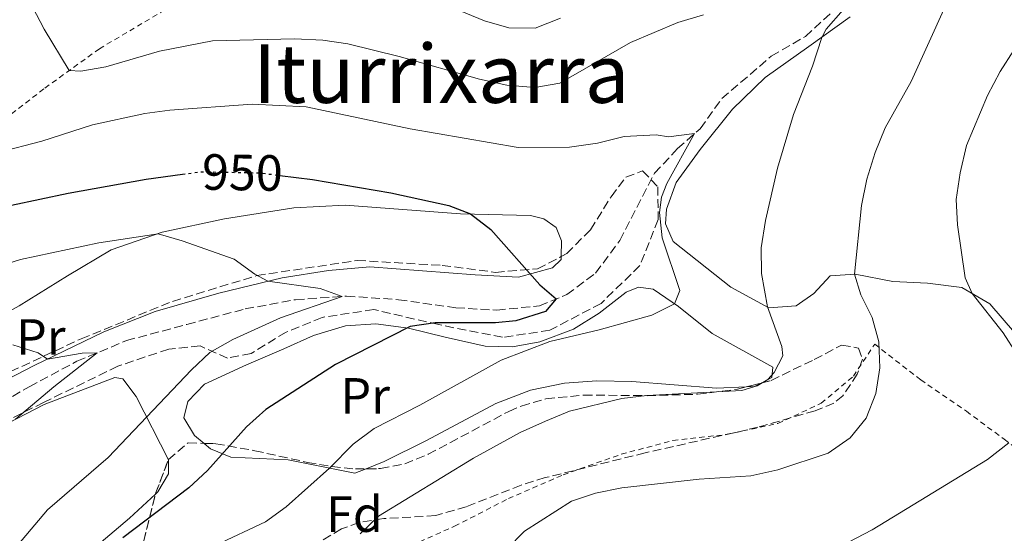
# Model space of a CAD drawing. Units: metres. Extents: x 651387 to 654841, y 4748609 to 4750995.
# Drawn here: x 652133 to 652327, y 4750339 to 4750440 of the extents above; entities that cross this region are included whole.
import ezdxf
from ezdxf.enums import TextEntityAlignment as Align

# ---------------------------------------------------------------- set-up
doc = ezdxf.new("R2010")
doc.units = ezdxf.units.M
doc.header["$MEASUREMENT"] = 0
for name, pattern in [('DGN Style 2', [1.7399219301090239, 1.043953158065414, -0.6959687720436097]), ('DGN Style 3', [2.435890702152634, 1.739921930109024, -0.6959687720436097]), ('DGN Style 5', [1.217945351076317, 0.5219765790327072, -0.6959687720436097])]:
    doc.linetypes.add(name, pattern=pattern)
for name, color, linetype, lineweight in [('Barranco lineal', 142, 'DGN Style 3', 13), ('Cota de curva de nivel directora', 7, 'Continuous', 0), ('Curva de nivel directora', 30, 'Continuous', 30), ('Curva de nivel directora no vista', 30, 'DGN Style 5', 30), ('Curva de nivel intermedia', 30, 'Continuous', 0), ('Etiqueta de uso rústico', 92, 'Continuous', 0), ('Etiqueta de zona arbolada', 92, 'Continuous', 0), ('Línea de cambio de uso (parcela vista)', 92, 'Continuous', 0), ('Tela metálica o alambrada', 7, 'DGN Style 2', 0), ('Texto de rotulación de espacio menor sin especificar', 7, 'Continuous', 0), ('Zona arbolada', 92, 'DGN Style 3', 0)]:
    doc.layers.add(name, color=color, linetype=linetype, lineweight=lineweight)
doc.styles.add('Style-Arial', font='arial.ttf')

msp = doc.modelspace()

# ---------------------------------------------------------------- linework, layer by layer
at = {"layer": 'Barranco lineal', "color": 142, "linetype": 'DGN Style 3', "lineweight": 13}
msp.add_polyline3d([(652114.25, 4750356.529999999, 936.1900000000023), (652134.4900000002, 4750368.09, 938.2400000000052), (652143.8700000001, 4750373.100000001, 939.6999999999971), (652153.6299999999, 4750377.17, 940.4199999999984), (652165.5300000003, 4750380.359999999, 941.3099999999978), (652177.0300000003, 4750383.41, 942.5700000000071), (652186.9400000004, 4750385.230000001, 943.9700000000012), (652196.9500000002, 4750385.92, 945.0899999999965), (652207.2000000002, 4750385.230000001, 946.179999999993), (652218.5199999996, 4750383.630000001, 947.4400000000023), (652226.5499999998, 4750383.16, 948.5700000000071), (652234.9500000002, 4750384.029999999, 949.4499999999971), (652240.3600000005, 4750386.220000001, 950.3399999999965), (652246.0300000003, 4750390.470000001, 951.300000000003), (652250.7999999998, 4750396.890000001, 951.8800000000047), (652257.6399999997, 4750410.130000001, 953.5099999999949), (652262.1699999999, 4750414.970000001, 954.3300000000017), (652266.6200000001, 4750418.890000001, 955.2200000000012), (652270.8899999997, 4750424.810000001, 956.3099999999978), (652280.6299999999, 4750433.180000001, 957.6699999999984), (652287.3300000001, 4750437.039999999, 958.5899999999965), (652298.4000000004, 4750447.24, 960.5)], dxfattribs=at)
at = {"layer": 'Curva de nivel directora', "color": 30, "linetype": 'Continuous', "lineweight": 30, "elevation": 950.0000000000002, "flags": 128}
for points in [[(652089.9899999996, 4750439.310000001), (652092.8099999982, 4750422.840000002), (652096.4899999995, 4750409.890000001), (652098.6299999986, 4750405.050000002), (652101.4000000004, 4750400.520000001), (652105.01, 4750397.029999999), (652108.4000000008, 4750396.52), (652111.6699999988, 4750396.930000002), (652116.4400000008, 4750398.42), (652130.9999999986, 4750403.830000001), (652142.1900000002, 4750406.220000001), (652157.51, 4750408.970000003), (652164.6799999983, 4750409.92)], [(652089.9899999996, 4750439.310000001), (652092.8099999982, 4750422.840000002), (652096.4899999995, 4750409.890000001), (652098.6299999986, 4750405.050000002), (652101.4000000004, 4750400.520000001), (652105.01, 4750397.029999999), (652108.4000000008, 4750396.52), (652111.6699999988, 4750396.930000002), (652116.4400000008, 4750398.42), (652130.9999999986, 4750403.830000001), (652142.1900000002, 4750406.220000001), (652157.51, 4750408.970000003), (652164.6799999983, 4750409.92)], [(652183.8699999995, 4750409.700000001), (652190.2499999988, 4750408.910000003), (652205.7199999985, 4750406.280000002), (652217.1499999991, 4750403.750000001), (652221.4200000005, 4750402.11), (652225.3700000001, 4750399.020000001), (652235.0399999997, 4750388.180000001), (652238.2699999993, 4750385.380000002), (652236.1399999993, 4750382.880000001), (652230.3199999988, 4750381.080000003), (652226.3400000002, 4750380.65), (652214.4299999989, 4750380.699999999), (652209.4800000002, 4750379.980000001), (652194.8299999986, 4750372.480000001), (652181.0800000001, 4750363.62), (652177.3000000003, 4750360.2), (652169.5699999988, 4750351.630000001), (652165.9299999999, 4750348.2), (652152.919999999, 4750338.340000001)], [(652183.8699999995, 4750409.700000001), (652190.2499999988, 4750408.910000003), (652205.7199999985, 4750406.280000002), (652217.1499999991, 4750403.750000001), (652221.4200000005, 4750402.11), (652225.3700000001, 4750399.020000001), (652235.0399999997, 4750388.180000001), (652238.2699999993, 4750385.380000002), (652236.1399999993, 4750382.880000001), (652230.3199999988, 4750381.080000003), (652226.3400000002, 4750380.65), (652214.4299999989, 4750380.699999999), (652209.4800000002, 4750379.980000001), (652194.8299999986, 4750372.480000001), (652181.0800000001, 4750363.62), (652177.3000000003, 4750360.2), (652169.5699999988, 4750351.630000001), (652165.9299999999, 4750348.2), (652152.919999999, 4750338.340000001)]]:
    msp.add_lwpolyline(points, dxfattribs=at)
at = {"layer": 'Curva de nivel directora no vista', "color": 30, "linetype": 'DGN Style 5', "lineweight": 30, "elevation": 950.0000000000005, "flags": 128}
msp.add_lwpolyline([(652164.6799999983, 4750409.92), (652168.3199999994, 4750410.410000003), (652179.7199999989, 4750410.210000004), (652183.8699999995, 4750409.700000001)], dxfattribs=at)
msp.add_lwpolyline([(652164.6799999983, 4750409.92), (652168.3199999994, 4750410.410000003), (652179.7199999989, 4750410.210000004), (652183.8699999995, 4750409.700000001)], dxfattribs=at)
at = {"layer": 'Curva de nivel intermedia', "color": 30, "linetype": 'Continuous', "lineweight": 0, "flags": 128}
for points, elevation in [([(652107.4599999998, 4750448.45), (652109.6500000004, 4750437.390000001), (652112.3600000016, 4750427.439999999), (652114.4100000013, 4750422.210000001), (652116.7100000012, 4750418.779999998), (652119.7900000013, 4750414.899999999), (652120.700000001, 4750414.27), (652123.3000000005, 4750413.92), (652128.2900000017, 4750414.199999998), (652136.990000001, 4750416.429999999), (652146.9700000011, 4750419.649999999), (652157.2599999997, 4750421.889999999), (652162.2100000007, 4750422.550000001), (652178.4, 4750423.720000001)], 955), ([(652107.4599999998, 4750448.45), (652109.6500000004, 4750437.390000001), (652112.3600000016, 4750427.439999999), (652114.4100000013, 4750422.210000001), (652116.7100000012, 4750418.779999998), (652119.7900000013, 4750414.899999999), (652120.700000001, 4750414.27), (652123.3000000005, 4750413.92), (652128.2900000017, 4750414.199999998), (652136.990000001, 4750416.429999999), (652146.9700000011, 4750419.649999999), (652157.2599999997, 4750421.889999999), (652162.2100000007, 4750422.550000001), (652178.4, 4750423.720000001)], 955), ([(652135.1500000015, 4750442.9), (652137.4400000003, 4750438.449999999), (652142.350000001, 4750430.32), (652144.6300000009, 4750430.230000001), (652149.5599999995, 4750431.060000001), (652160.1699999999, 4750434.149999999), (652170.5900000003, 4750436.179999999), (652186.7100000004, 4750436.57), (652192.2800000005, 4750436.319999999), (652197.2300000014, 4750435.619999997), (652207.3500000001, 4750433.109999999), (652223.1700000007, 4750428.609999998), (652228.5500000007, 4750427.430000001), (652234.0899999996, 4750426.970000001), (652239.0100000014, 4750427.83), (652252.8899999997, 4750435.84), (652262.2400000016, 4750439.82), (652267.2700000008, 4750441.329999999)], 960.0000000000002), ([(652135.1500000015, 4750442.9), (652137.4400000003, 4750438.449999999), (652142.350000001, 4750430.32), (652144.6300000009, 4750430.230000001), (652149.5599999995, 4750431.060000001), (652160.1699999999, 4750434.149999999), (652170.5900000003, 4750436.179999999), (652186.7100000004, 4750436.57), (652192.2800000005, 4750436.319999999), (652197.2300000014, 4750435.619999997), (652207.3500000001, 4750433.109999999), (652223.1700000007, 4750428.609999998), (652228.5500000007, 4750427.430000001), (652234.0899999996, 4750426.970000001), (652239.0100000014, 4750427.83), (652252.8899999997, 4750435.84), (652262.2400000016, 4750439.82), (652267.2700000008, 4750441.329999999)], 960.0000000000002), ([(652214.2200000011, 4750444.17), (652224.1200000006, 4750440.100000001), (652228.9300000007, 4750438.74), (652234.1000000007, 4750438.66), (652239.1100000021, 4750440.649999999)], 965), ([(652214.2200000011, 4750444.17), (652224.1200000006, 4750440.100000001), (652228.9300000007, 4750438.74), (652234.1000000007, 4750438.66), (652239.1100000021, 4750440.649999999)], 965), ([(652314.9299999994, 4750443.079999999), (652308.1600000013, 4750428.21), (652303.0300000014, 4750419.079999999), (652301.0600000002, 4750414.23), (652299.4400000018, 4750408.939999999)], 965), ([(652314.9299999994, 4750443.079999999), (652308.1600000013, 4750428.21), (652303.0300000014, 4750419.079999999), (652301.0600000002, 4750414.23), (652299.4400000018, 4750408.939999999)], 965), ([(652294.7900000004, 4750442.259999999), (652291.450000001, 4750438.460000001), (652290.5500000003, 4750436.869999999)], 960.0000000000002), ([(652294.7900000004, 4750442.259999999), (652291.450000001, 4750438.460000001), (652290.5500000003, 4750436.869999999)], 960.0000000000002), ([(652290.5500000003, 4750436.869999999), (652288.7300000008, 4750431.230000001), (652284.9900000015, 4750421.679999999), (652281.8399999997, 4750411.130000001), (652279.5100000007, 4750400.82), (652278.6400000012, 4750395.409999999), (652278.7100000004, 4750390.409999999), (652279.8600000016, 4750383.810000001), (652282.6900000013, 4750375.999999999), (652282.9000000014, 4750374.189999999), (652281.2000000004, 4750370.88), (652279.9700000011, 4750369.529999998), (652277.8099999997, 4750368.289999999), (652274.8000000011, 4750367.369999998), (652256.1300000007, 4750366.350000001), (652251.1700000009, 4750365.76), (652240.88, 4750363.260000001), (652236.1300000002, 4750361.3), (652231.1900000006, 4750359.080000001), (652222.0100000006, 4750354.039999999), (652203.280000002, 4750342.58), (652199.6699999999, 4750339.160000001)], 960.0000000000002), ([(652290.5500000003, 4750436.869999999), (652288.7300000008, 4750431.230000001), (652284.9900000015, 4750421.679999999), (652281.8399999997, 4750411.130000001), (652279.5100000007, 4750400.82), (652278.6400000012, 4750395.409999999), (652278.7100000004, 4750390.409999999), (652279.8600000016, 4750383.810000001), (652282.6900000013, 4750375.999999999), (652282.9000000014, 4750374.189999999), (652281.2000000004, 4750370.88), (652279.9700000011, 4750369.529999998), (652277.8099999997, 4750368.289999999), (652274.8000000011, 4750367.369999998), (652256.1300000007, 4750366.350000001), (652251.1700000009, 4750365.76), (652240.88, 4750363.260000001), (652236.1300000002, 4750361.3), (652231.1900000006, 4750359.080000001), (652222.0100000006, 4750354.039999999), (652203.280000002, 4750342.58), (652199.6699999999, 4750339.160000001)], 960.0000000000002), ([(652328.3600000006, 4750434.349999998), (652325.6800000005, 4750430.13), (652323.2100000007, 4750425.42), (652319.0800000001, 4750415.57), (652317.8100000005, 4750410.179999999), (652317.0400000016, 4750404.939999999), (652317.2600000006, 4750399.949999998), (652318.8200000008, 4750389.510000001), (652320.2000000001, 4750386.430000001), (652326.2999999997, 4750378.720000001), (652328.9700000007, 4750374.499999999)], 970.0000000000002), ([(652328.3600000006, 4750434.349999998), (652325.6800000005, 4750430.13), (652323.2100000007, 4750425.42), (652319.0800000001, 4750415.57), (652317.8100000005, 4750410.179999999), (652317.0400000016, 4750404.939999999), (652317.2600000006, 4750399.949999998), (652318.8200000008, 4750389.510000001), (652320.2000000001, 4750386.430000001), (652326.2999999997, 4750378.720000001), (652328.9700000007, 4750374.499999999)], 970.0000000000002), ([(652178.4, 4750423.720000001), (652189.0100000005, 4750423.190000001), (652209.5000000005, 4750418.869999999), (652230.7600000014, 4750415.210000001), (652240.9100000013, 4750415.230000001), (652246.3700000019, 4750416.06), (652251.6800000004, 4750417.339999998), (652257.9200000011, 4750417.680000001), (652260.4100000011, 4750417.289999999), (652265.5300000019, 4750417.929999999), (652260.0500000013, 4750408.09), (652259.0200000008, 4750405.409999999), (652258.640000001, 4750402.4), (652259.1500000004, 4750397.419999998), (652262.6200000016, 4750387.039999999), (652261.5900000012, 4750384.41), (652257.1200000008, 4750382.17), (652246.7300000017, 4750379.28), (652236.9900000008, 4750376.970000001), (652227.4000000019, 4750373.29), (652211.3900000014, 4750364.449999999), (652202.3900000004, 4750359.850000001), (652198.2900000009, 4750356.77), (652193.6399999994, 4750352.06), (652185.070000002, 4750344.469999999), (652181.050000001, 4750341.499999999), (652171.2600000009, 4750336.91)], 955), ([(652178.4, 4750423.720000001), (652189.0100000005, 4750423.190000001), (652209.5000000005, 4750418.869999999), (652230.7600000014, 4750415.210000001), (652240.9100000013, 4750415.230000001), (652246.3700000019, 4750416.06), (652251.6800000004, 4750417.339999998), (652257.9200000011, 4750417.680000001), (652260.4100000011, 4750417.289999999), (652265.5300000019, 4750417.929999999), (652260.0500000013, 4750408.09), (652259.0200000008, 4750405.409999999), (652258.640000001, 4750402.4), (652259.1500000004, 4750397.419999998), (652262.6200000016, 4750387.039999999), (652261.5900000012, 4750384.41), (652257.1200000008, 4750382.17), (652246.7300000017, 4750379.28), (652236.9900000008, 4750376.970000001), (652227.4000000019, 4750373.29), (652211.3900000014, 4750364.449999999), (652202.3900000004, 4750359.850000001), (652198.2900000009, 4750356.77), (652193.6399999994, 4750352.06), (652185.070000002, 4750344.469999999), (652181.050000001, 4750341.499999999), (652171.2600000009, 4750336.91)], 955), ([(652299.4400000018, 4750408.939999999), (652298.3900000014, 4750403.8), (652296.9900000021, 4750390.25), (652298.2400000015, 4750386.189999999), (652300.5199999991, 4750381.740000002), (652301.7700000008, 4750376.899999999), (652302.000000001, 4750371.779999998), (652301.2200000009, 4750366.779999998), (652299.3099999998, 4750361.929999998), (652296.1800000007, 4750358.039999999), (652291.820000002, 4750355.02), (652281.8799999999, 4750351.749999999), (652276.5800000003, 4750350.560000001), (652266.4100000003, 4750349.9), (652251.1900000009, 4750348.189999999), (652246.0299999999, 4750347.16), (652241.2800000003, 4750345.569999999), (652232.0399999999, 4750339.689999999), (652228.5400000019, 4750336.099999999)], 965), ([(652299.4400000018, 4750408.939999999), (652298.3900000014, 4750403.8), (652296.9900000021, 4750390.25), (652298.2400000015, 4750386.189999999), (652300.5199999991, 4750381.740000002), (652301.7700000008, 4750376.899999999), (652302.000000001, 4750371.779999998), (652301.2200000009, 4750366.779999998), (652299.3099999998, 4750361.929999998), (652296.1800000007, 4750358.039999999), (652291.820000002, 4750355.02), (652281.8799999999, 4750351.749999999), (652276.5800000003, 4750350.560000001), (652266.4100000003, 4750349.9), (652251.1900000009, 4750348.189999999), (652246.0299999999, 4750347.16), (652241.2800000003, 4750345.569999999), (652232.0399999999, 4750339.689999999), (652228.5400000019, 4750336.099999999)], 965), ([(652122.9699999997, 4750390.060000001), (652132.78, 4750393.130000002), (652148.1800000004, 4750396.41), (652159.8500000002, 4750398.199999998), (652164.6300000013, 4750396.819999999), (652174.8200000015, 4750393.199999998), (652178.9200000009, 4750390.269999998), (652181.4800000001, 4750388.869999999), (652191.780000002, 4750387.409999999), (652196.1400000006, 4750385.869999999), (652183.9900000002, 4750381.679999998), (652174.5700000012, 4750377.38), (652170.0600000005, 4750374.859999998), (652166.4300000007, 4750371.42), (652150.0199999999, 4750354.13), (652138.0900000008, 4750343.83), (652128.0500000003, 4750332.050000001)], 945.0000000000002), ([(652122.9699999997, 4750390.060000001), (652132.78, 4750393.130000002), (652148.1800000004, 4750396.41), (652159.8500000002, 4750398.199999998), (652164.6300000013, 4750396.819999999), (652174.8200000015, 4750393.199999998), (652178.9200000009, 4750390.269999998), (652181.4800000001, 4750388.869999999), (652191.780000002, 4750387.409999999), (652196.1400000006, 4750385.869999999), (652183.9900000002, 4750381.679999998), (652174.5700000012, 4750377.38), (652170.0600000005, 4750374.859999998), (652166.4300000007, 4750371.42), (652150.0199999999, 4750354.13), (652138.0900000008, 4750343.83), (652128.0500000003, 4750332.050000001)], 945.0000000000002), ([(652131.230000001, 4750376.350000001), (652136.2800000003, 4750374.760000001), (652138.0999999996, 4750373.550000001), (652144.8900000001, 4750374.720000001), (652147.900000001, 4750374.779999998), (652139.3200000002, 4750368.079999999), (652131.8099999999, 4750361.680000001)], 940), ([(652131.230000001, 4750376.350000001), (652136.2800000003, 4750374.760000001), (652138.0999999996, 4750373.550000001), (652144.8900000001, 4750374.720000001), (652147.900000001, 4750374.779999998), (652139.3200000002, 4750368.079999999), (652131.8099999999, 4750361.680000001)], 940), ([(652327.4199999997, 4750357.050000001), (652323.2300000008, 4750353.779999998), (652300.5199999991, 4750339.890000001), (652291.1800000005, 4750335.039999999)], 970.0000000000002), ([(652327.4199999997, 4750357.050000001), (652323.2300000008, 4750353.779999998), (652300.5199999991, 4750339.890000001), (652291.1800000005, 4750335.039999999)], 970.0000000000002)]:
    msp.add_lwpolyline(points, dxfattribs=dict(at, elevation=elevation))
at = {"layer": 'Línea de cambio de uso (parcela vista)', "color": 92, "linetype": 'Continuous', "lineweight": 0, "extrusion": (-0.05547201766738496, 0.1750345779825091, 0.9829983477943359), "elevation": 796239.3948393705, "flags": 128}
msp.add_lwpolyline([(-2056940.288764111, -4257519.432362678), (-2056938.800650521, -4257519.157329785), (-2056937.205111993, -4257519.601194751)], dxfattribs=at)
at = {"layer": 'Línea de cambio de uso (parcela vista)', "color": 92, "linetype": 'Continuous', "lineweight": 0}
for points in [[(652334.8799999999, 4750351.560000001, 972.550000000003), (652334.3799999999, 4750355.539999999, 972.0700000000071), (652334.5999999996, 4750367.449999999, 971.279999999999), (652333.7400000002, 4750372.65, 971.1100000000006), (652323.6900000004, 4750384.430000001, 970.529999999999), (652318.1299999999, 4750387.619999999, 969.679999999993), (652311.4000000004, 4750388.49, 968.179999999993), (652304.5700000003, 4750388.82, 966.550000000003), (652297.1399999997, 4750390.26, 965.050000000003), (652292.2000000002, 4750389.949999999, 963.5099999999949), (652288.9699999997, 4750386.439999999, 962.050000000003), (652285.54, 4750384.01, 961.2599999999949), (652280.1600000003, 4750383.65, 960.0700000000071), (652272.6399999997, 4750387.720000001, 958.3600000000006), (652261.3300000001, 4750396.710000001, 955.429999999993), (652259.7800000003, 4750400.189999999, 955.0200000000042), (652259.9600000001, 4750403.060000001, 955.1199999999953), (652261.8899999997, 4750408.279999999, 955.429999999993), (652266.6200000001, 4750414.800000001, 956.1499999999943), (652273, 4750422.710000001, 957.1000000000058), (652279.4100000003, 4750428.99, 958.0899999999965), (652288.04, 4750435.039999999, 959.6900000000023), (652296.1299999999, 4750440.92, 960.679999999993)], [(652068.8843, 4750340.3178, 932.8623999999982), (652067.3099999997, 4750340.560000001, 932.9799999999959), (652064.8799999999, 4750342.5, 933.3500000000058), (652065.0999999996, 4750343.9, 933.4199999999984), (652066.4100000003, 4750345.74, 933.5599999999978), (652072.25, 4750349.859999999, 934.1399999999995), (652081.5599999997, 4750354.99, 935.0899999999965), (652092.4199999999, 4750360.17, 935.9100000000036), (652101.8300000001, 4750366.17, 937.0700000000071), (652111.8099999997, 4750372.83, 938.429999999993), (652121.5899999999, 4750377.99, 939.929999999993), (652132.54, 4750384.029999999, 941.2599999999949), (652142.0300000003, 4750389.930000001, 943.1399999999995), (652150.6100000005, 4750395.029999999, 944.1300000000047), (652160.7000000002, 4750398.49, 945.0800000000017), (652172.9500000002, 4750401.15, 946.3399999999965), (652186.6100000005, 4750403.32, 947.7400000000052), (652196.7300000006, 4750403.850000001, 948.4199999999984), (652219.4500000002, 4750402.16, 949.8899999999995), (652233.2300000006, 4750401.779999999, 950.6699999999984), (652235.7999999998, 4750401.15, 950.8099999999978), (652238.2300000006, 4750399.430000001, 950.9400000000023), (652239.3099999997, 4750396.83, 950.7700000000042), (652239.2594999997, 4750393.7324, 950.5175000000017)], [(652239.2594999997, 4750393.7324, 950.5175000000017), (652239.25, 4750393.15, 950.4700000000012), (652237.5499999998, 4750391.470000001, 950.3300000000017), (652230.8700000001, 4750389.689999999, 949.8200000000071), (652222.3300000001, 4750390.15, 949.2400000000052), (652201.5700000003, 4750391.680000001, 947.2299999999959), (652193.4000000004, 4750390.949999999, 946.2100000000064), (652184.29, 4750389.560000001, 945.279999999999), (652171.8399999999, 4750386.529999999, 944.0200000000042), (652159.2999999998, 4750382.880000001, 942.3899999999995), (652149.1600000003, 4750378.9, 941.1300000000047), (652135.4299999997, 4750372.26, 939.7299999999959), (652120.6900000004, 4750364.640000001, 937.8500000000058), (652106.9000000004, 4750357.029999999, 936.4199999999984), (652092.3099999997, 4750349.850000001, 934.5800000000017), (652083.4000000004, 4750344.49, 933.2200000000012), (652077.0499999998, 4750340.82, 932.6699999999984), (652071.8600000005, 4750339.859999999, 932.6399999999995), (652068.8843, 4750340.3178, 932.8623999999982)], [(652168.9094000002, 4750356.947699999, 948.8879000000015), (652167.0499999998, 4750358.51, 948.0800000000017), (652164.9299999997, 4750361.939999999, 946.8500000000058), (652165.7100000001, 4750365.199999999, 946.1399999999995), (652169.0199999996, 4750368.609999999, 946.1000000000058), (652177.29, 4750372.369999999, 946.550000000003), (652184.6200000001, 4750375.529999999, 946.9199999999984), (652190.5, 4750378.180000001, 947.6000000000058), (652196.7599999999, 4750380.100000001, 948.3899999999995), (652202.7199999997, 4750380.460000001, 949.1699999999984), (652209.1500000004, 4750379.619999999, 950.0599999999978), (652216.3799999999, 4750377.859999999, 952.0700000000071), (652224.2699999996, 4750376.060000001, 953.429999999993), (652229.6600000003, 4750375.939999999, 954.050000000003), (652235.0199999996, 4750376.939999999, 954.3500000000058), (652241.6900000004, 4750379.439999999, 954.5200000000042), (652246.7000000002, 4750382.58, 954.3500000000058), (652252.0700000003, 4750386.689999999, 954.2200000000012), (652254.4699999997, 4750387.699999999, 954.2899999999937), (652257.3399999999, 4750387.279999999, 954.3899999999995), (652262.3200000003, 4750383.91, 955.1000000000058), (652268.9500000002, 4750378.539999999, 957.1199999999953), (652280.9299999997, 4750371.939999999, 959.7400000000052), (652280.7400000002, 4750369.930000001, 960.050000000003), (652278.6369000003, 4750368.817299999, 960.1294999999956)], [(652117.4675000003, 4750354.283700001, 938.2568000000028), (652137.4299999997, 4750364.58, 940.679999999993), (652151.3300000001, 4750369.930000001, 942.3500000000058), (652152.9100000003, 4750369.66, 942.5200000000042), (652155.54, 4750366.140000001, 943.75), (652161.8924000004, 4750353.7139, 947.5834000000032)], [(652275.6471999995, 4750368.0439, 960.0984999999928), (652269.7999999998, 4750367.810000001, 959.8099999999978), (652253.1299999999, 4750369.09, 958.5800000000017), (652246.2400000002, 4750369.279999999, 957.8999999999943), (652239.9100000003, 4750368.800000001, 957.6300000000047), (652233.2199999997, 4750367.390000001, 957.3500000000058), (652226.3899999997, 4750364.82, 957.050000000003), (652212.7400000002, 4750357.529999999, 957.8699999999953), (652204.3700000001, 4750353.350000001, 957.1199999999953), (652200.8150000004, 4750351.9354, 956.5910000000005)], [(652200.8150000004, 4750351.9354, 956.5910000000005), (652198.5899999999, 4750351.050000001, 956.2599999999949), (652185.5099999999, 4750353.730000001, 952.9199999999984), (652174.2100000001, 4750354.199999999, 950.4700000000012), (652170.1799999997, 4750355.880000001, 949.4400000000023), (652168.9094000002, 4750356.947699999, 948.8879000000015)], [(652161.8924000004, 4750353.7139, 947.5834000000032), (652161.9199999999, 4750353.66, 947.6000000000058), (652161.9400000004, 4750350.970000001, 948.0099999999949), (652159.8399999999, 4750347.41, 948.179999999993), (652159.3587999997, 4750346.967300001, 948.2296999999963)], [(652159.3587999997, 4750346.967300001, 948.2296999999963), (652154.2199999997, 4750342.24, 948.7599999999949), (652147.3200000003, 4750336.390000001, 948.6600000000036)]]:
    msp.add_polyline3d(points, dxfattribs=at)
at = {"layer": 'Tela metálica o alambrada', "color": 7, "linetype": 'DGN Style 2', "lineweight": 0}
for points in [[(652168.6500000004, 4750446.689999999, 964.929999999993), (652148.3200000003, 4750434.619999999, 961.279999999999), (652137.3399999999, 4750426.710000001, 958.929999999993), (652128.6200000001, 4750419.970000001, 956.6100000000006), (652118.2100000001, 4750412.480000001, 954.4900000000052), (652116.1600000003, 4750412.539999999, 954.1900000000023), (652112.5999999996, 4750414.949999999, 953.7400000000052), (652109.7800000003, 4750419.15, 953.7400000000052), (652107.5099999999, 4750421.52, 953.1600000000036), (652103.2699999996, 4750420.300000001, 951.9700000000012), (652097.6600000003, 4750417.619999999, 950.7400000000052), (652093.6600000003, 4750415.390000001, 949.679999999993), (652088.2400000002, 4750411.800000001, 948.3800000000047), (652081.0599999997, 4750408.600000001, 946.7100000000064), (652073.8499999996, 4750407.08, 944.7700000000042), (652069.2599999999, 4750408.060000001, 943.3699999999953), (652064.9600000001, 4750411.77, 942.6199999999953), (652063.7400000002, 4750415.850000001, 942.4199999999984), (652064.0700000003, 4750422.619999999, 942.7599999999949), (652066.2100000001, 4750429.109999999, 943.3699999999953), (652066.6399999997, 4750435.26, 943.0700000000071), (652066.1699999999, 4750441.41, 943.1300000000047)], [(652208.2199999997, 4750336.130000001, 962.7200000000012), (652218.25, 4750340.640000001, 963.4400000000023), (652228.8399999999, 4750346.060000001, 963.8099999999978), (652239.6500000004, 4750350.76, 964.0200000000042), (652251.0899999999, 4750354.800000001, 964.0899999999965), (652261.2599999999, 4750357.51, 963.8099999999978), (652271.5999999996, 4750358.66, 963.9199999999984), (652281.9199999999, 4750360.859999999, 963.9199999999984), (652290.4600000001, 4750364.83, 964.050000000003), (652296.79, 4750370.15, 964.3600000000006), (652300.9800000006, 4750376.49, 964.8699999999953), (652310.04, 4750369.449999999, 965.5200000000042), (652319.04, 4750363.27, 967.5599999999978), (652326.4900000002, 4750357.74, 969.6399999999995), (652332.4199999999, 4750353.34, 971.8899999999995)]]:
    msp.add_polyline3d(points, dxfattribs=at)
at = {"layer": 'Zona arbolada', "color": 92, "linetype": 'DGN Style 3', "lineweight": 0, "extrusion": (-0.1140671553606437, -0.02950782280709863, 0.993034728728616), "elevation": -213617.2372047656, "flags": 128}
msp.add_lwpolyline([(-4435620.367187832, 1808618.433843641), (-4435620.367187832, 1808621.543618973)], dxfattribs=at)
at = {"layer": 'Zona arbolada', "color": 92, "linetype": 'DGN Style 3', "lineweight": 0, "extrusion": (-0.05674389767982838, 0.2047476375343244, 0.9771686318134728), "elevation": 936548.8502787179, "flags": 128}
msp.add_lwpolyline([(-1897163.739525088, -4302877.530947221), (-1897163.883640596, -4302877.790283797), (-1897167.982935099, -4302883.491923167)], dxfattribs=at)
at = {"layer": 'Zona arbolada', "color": 92, "linetype": 'DGN Style 3', "lineweight": 0, "extrusion": (0.1188960068286401, 0.1610538655323378, 0.9797578231161492), "elevation": 843535.9515487198, "flags": 128}
msp.add_lwpolyline([(2296677.971362888, -4123679.767197691), (2296678.007320611, -4123679.883589195), (2296681.610259575, -4123688.849731261)], dxfattribs=at)
at = {"layer": 'Zona arbolada', "color": 92, "linetype": 'DGN Style 3', "lineweight": 0}
for points in [[(652130.8200000003, 4750371.060000001, 942.9799999999959), (652144.7300000006, 4750377.539999999, 944.7899999999937), (652162.7100000001, 4750384.890000001, 946.9700000000012), (652179.2800000003, 4750389.960000001, 949.4900000000052), (652199.0599999997, 4750392.949999999, 951.9100000000036), (652215.8200000003, 4750391.980000001, 954.1300000000047), (652226.3200000003, 4750390.609999999, 954.8099999999978), (652234.5899999999, 4750391.300000001, 955.9400000000023), (652240.3300000001, 4750394.289999999, 956.2100000000064), (652245.0300000003, 4750399, 956.550000000003), (652249.0800000001, 4750405.5, 956.8899999999995), (652252, 4750409.350000001, 956.8899999999995), (652255.2800000003, 4750410.58, 957.1000000000058), (652258.2800000003, 4750407.470000001, 957.2700000000042), (652258.3600000005, 4750401, 957.5700000000071), (652254.7400000002, 4750391.949999999, 958.050000000003), (652247.0899999999, 4750384.480000001, 958.429999999993), (652237.0099999999, 4750379.220000001, 958.529999999999), (652227.6900000004, 4750377.82, 958.4900000000052), (652215.1200000001, 4750380.310000001, 956.3800000000047), (652202.3399999999, 4750383.300000001, 953.6199999999953), (652192.1799999997, 4750381.75, 952.1199999999953), (652185.0800000001, 4750378.859999999, 951.1000000000058), (652178.1799999997, 4750374.619999999, 950.6900000000023), (652173.5300000003, 4750373.74, 949.9700000000012), (652168.1200000001, 4750376.109999999, 948.300000000003), (652161.9600000001, 4750375.5, 946.0800000000017), (652151.9400000004, 4750372.140000001, 945.8800000000047), (652137.3300000001, 4750365, 944.4799999999959), (652122.4199999999, 4750357.58, 942.300000000003)], [(652239.2594999997, 4750393.7324, 956.1595999999992), (652240.3300000001, 4750394.289999999, 956.2100000000064), (652245.0300000003, 4750399, 956.550000000003), (652249.0800000001, 4750405.5, 956.8899999999995), (652252, 4750409.350000001, 956.8899999999995), (652255.2800000003, 4750410.58, 957.1000000000058), (652258.2800000003, 4750407.470000001, 957.2700000000042), (652258.3600000005, 4750401, 957.5700000000071), (652254.7400000002, 4750391.949999999, 958.050000000003), (652247.0899999999, 4750384.480000001, 958.429999999993)], [(652162.7100000001, 4750384.890000001, 946.9700000000012), (652179.2800000003, 4750389.960000001, 949.4900000000052), (652199.0599999997, 4750392.949999999, 951.9100000000036), (652215.8200000003, 4750391.980000001, 954.1300000000047), (652226.3200000003, 4750390.609999999, 954.8099999999978), (652234.5899999999, 4750391.300000001, 955.9400000000023), (652239.2594999997, 4750393.7324, 956.1595999999992)], [(652068.8843, 4750340.3178, 935.7580000000017), (652072.0999999996, 4750341.16, 936.3999999999943), (652076.7599999999, 4750342.84, 937.029999999999), (652081.0700000003, 4750345.24, 938.1600000000036), (652082.1600000003, 4750345.850000001, 938.4499999999971), (652087.54, 4750348.310000001, 939.8099999999978), (652091.8399999999, 4750350.789999999, 940.4400000000023), (652097.7199999997, 4750354.15, 940.6999999999971), (652110.8300000001, 4750360.74, 941.6499999999943), (652130.8200000003, 4750371.060000001, 942.9799999999959), (652144.7300000006, 4750377.539999999, 944.7899999999937), (652162.7100000001, 4750384.890000001, 946.9700000000012)], [(652247.0899999999, 4750384.480000001, 958.429999999993), (652237.0099999999, 4750379.220000001, 958.529999999999), (652227.6900000004, 4750377.82, 958.4900000000052), (652215.1200000001, 4750380.310000001, 956.3800000000047), (652202.3399999999, 4750383.300000001, 953.6199999999953), (652192.1799999997, 4750381.75, 952.1199999999953), (652185.0800000001, 4750378.859999999, 951.1000000000058), (652178.1799999997, 4750374.619999999, 950.6900000000023), (652173.5300000003, 4750373.74, 949.9700000000012), (652168.1200000001, 4750376.109999999, 948.300000000003), (652161.9600000001, 4750375.5, 946.0800000000017), (652151.9400000004, 4750372.140000001, 945.8800000000047), (652137.3300000001, 4750365, 944.4799999999959), (652122.4199999999, 4750357.58, 942.300000000003), (652117.4675000003, 4750354.283700001, 941.9550000000017)], [(652157.04, 4750337.76, 956.179999999993), (652159.4299999997, 4750347.25, 954.3300000000017), (652161.9100000003, 4750353.76, 953.1100000000006), (652165.7699999996, 4750357.039999999, 953), (652171.2100000001, 4750356.880000001, 953.7899999999937), (652178.9199999999, 4750355.5, 956.3099999999978), (652189.2699999996, 4750353.199999999, 960.4700000000012), (652194.0899999999, 4750352.41, 961.7100000000064), (652198.7100000001, 4750351.91, 962.3099999999978), (652203.6900000004, 4750351.970000001, 962.4900000000052), (652208.4400000004, 4750352.939999999, 962.6499999999943), (652213.0499999998, 4750354.789999999, 963.1900000000023), (652228.9299999997, 4750363.24, 962.779999999999), (652231.3799999999, 4750364.289999999, 962.7899999999937), (652236.2400000002, 4750365.710000001, 962.8699999999953), (652243.6799999997, 4750366.460000001, 963.1300000000047), (652256.1600000003, 4750366.33, 963.9499999999971), (652266.1100000005, 4750366.609999999, 964.9700000000012), (652273.9699999997, 4750367.609999999, 965.529999999999), (652280.5800000001, 4750369.32, 966.3399999999965), (652289.0800000001, 4750373.460000001, 966.9499999999971), (652294.4800000006, 4750376.300000001, 967.7700000000042), (652297.7699999996, 4750375.689999999, 968.0399999999937), (652298.5599999997, 4750373.529999999, 968.0399999999937), (652297.54, 4750370.57, 968.0399999999937), (652294.7400000002, 4750366.310000001, 968.0899999999965), (652292.9500000002, 4750364.880000001, 968.1100000000006), (652289.2400000002, 4750363.369999999, 968.1100000000006), (652277.9699999997, 4750360.100000001, 968.1900000000023), (652255.79, 4750355.07, 968.8600000000006), (652236.1200000001, 4750350.199999999, 968.5899999999965), (652231.3499999996, 4750348.720000001, 968.3999999999943), (652220.5599999997, 4750344.470000001, 967.8399999999965), (652214.5300000003, 4750342.710000001, 967.0899999999965), (652204.3099999997, 4750342.140000001, 965.4499999999971), (652199.4600000001, 4750341.350000001, 964.529999999999), (652195.9600000001, 4750340.119999999, 964.0200000000042), (652191.6900000004, 4750337.539999999, 963.779999999999)], [(652278.6369000003, 4750368.817299999, 966.1018999999943), (652280.5800000001, 4750369.32, 966.3399999999965), (652289.0800000001, 4750373.460000001, 966.9499999999971), (652294.4800000006, 4750376.300000001, 967.7700000000042), (652297.7699999996, 4750375.689999999, 968.0399999999937), (652298.5599999997, 4750373.529999999, 968.0399999999937), (652297.54, 4750370.57, 968.0399999999937), (652294.7400000002, 4750366.310000001, 968.0899999999965), (652292.9500000002, 4750364.880000001, 968.1100000000006), (652289.2400000002, 4750363.369999999, 968.1100000000006), (652277.9699999997, 4750360.100000001, 968.1900000000023), (652255.79, 4750355.07, 968.8600000000006), (652236.1200000001, 4750350.199999999, 968.5899999999965), (652231.3499999996, 4750348.720000001, 968.3999999999943), (652220.5599999997, 4750344.470000001, 967.8399999999965), (652214.5300000003, 4750342.710000001, 967.0899999999965), (652204.3099999997, 4750342.140000001, 965.4499999999971), (652199.4600000001, 4750341.350000001, 964.529999999999), (652195.9600000001, 4750340.119999999, 964.0200000000042), (652191.6900000004, 4750337.539999999, 963.779999999999)], [(652200.8150000004, 4750351.9354, 962.3861000000034), (652203.6900000004, 4750351.970000001, 962.4900000000052), (652208.4400000004, 4750352.939999999, 962.6499999999943), (652213.0499999998, 4750354.789999999, 963.1900000000023), (652228.9299999997, 4750363.24, 962.779999999999), (652231.3799999999, 4750364.289999999, 962.7899999999937), (652236.2400000002, 4750365.710000001, 962.8699999999953), (652243.6799999997, 4750366.460000001, 963.1300000000047), (652256.1600000003, 4750366.33, 963.9499999999971), (652266.1100000005, 4750366.609999999, 964.9700000000012), (652273.9699999997, 4750367.609999999, 965.529999999999), (652275.6471999995, 4750368.0439, 965.7354999999952)], [(652161.8924000004, 4750353.7139, 953.1186000000017), (652161.9100000003, 4750353.76, 953.1100000000006), (652165.7699999996, 4750357.039999999, 953), (652168.9094000002, 4750356.947699999, 953.4559000000008)], [(652168.9094000002, 4750356.947699999, 953.4559000000008), (652171.2100000001, 4750356.880000001, 953.7899999999937), (652178.9199999999, 4750355.5, 956.3099999999978), (652189.2699999996, 4750353.199999999, 960.4700000000012), (652194.0899999999, 4750352.41, 961.7100000000064), (652198.7100000001, 4750351.91, 962.3099999999978), (652200.8150000004, 4750351.9354, 962.3861000000034)]]:
    msp.add_polyline3d(points, dxfattribs=at)

# ---------------------------------------------------------------- texts
at = {"layer": 'Cota de curva de nivel directora', "color": 7, "linetype": 'Continuous', "lineweight": 0, "style": 'Style-Arial'}
msp.add_text('950', height=7.000000000000002, rotation=359.02463, dxfattribs=at).set_placement((652176.4678058494, 4750410.266048214, 950), align=Align.MIDDLE_CENTER)
msp.add_text('950', height=7.000000000000002, rotation=359.02463, dxfattribs=at).set_placement((652176.4678058494, 4750410.266048214, 950), align=Align.MIDDLE_CENTER)
at = {"layer": 'Etiqueta de uso rústico', "color": 92, "linetype": 'Continuous', "lineweight": 0, "style": 'Style-Arial'}
for p in [(652136.7754566101, 4750377.89001, 940.3600000000006), (652200.6554566094, 4750366.290010002, 952.25)]:
    msp.add_text('Pr', height=7.000000000000002, dxfattribs=at).set_placement(p, align=Align.MIDDLE_CENTER)
at = {"layer": 'Etiqueta de zona arbolada', "color": 92, "linetype": 'Continuous', "lineweight": 0, "style": 'Style-Arial'}
msp.add_text('Fd', height=7.000000000000002, dxfattribs=at).set_placement((652198.5474413637, 4750343.010010001, 958.3300000000017), align=Align.MIDDLE_CENTER)
at = {"layer": 'Texto de rotulación de espacio menor sin especificar', "color": 7, "linetype": 'Continuous', "lineweight": 0, "style": 'Style-Arial'}
msp.add_text('Iturrixarra', height=11.5, dxfattribs=at).set_placement((652215.6166066044, 4750429.720010002, 957.4400000000023), align=Align.MIDDLE_CENTER)

doc.saveas('drawing.dxf')
